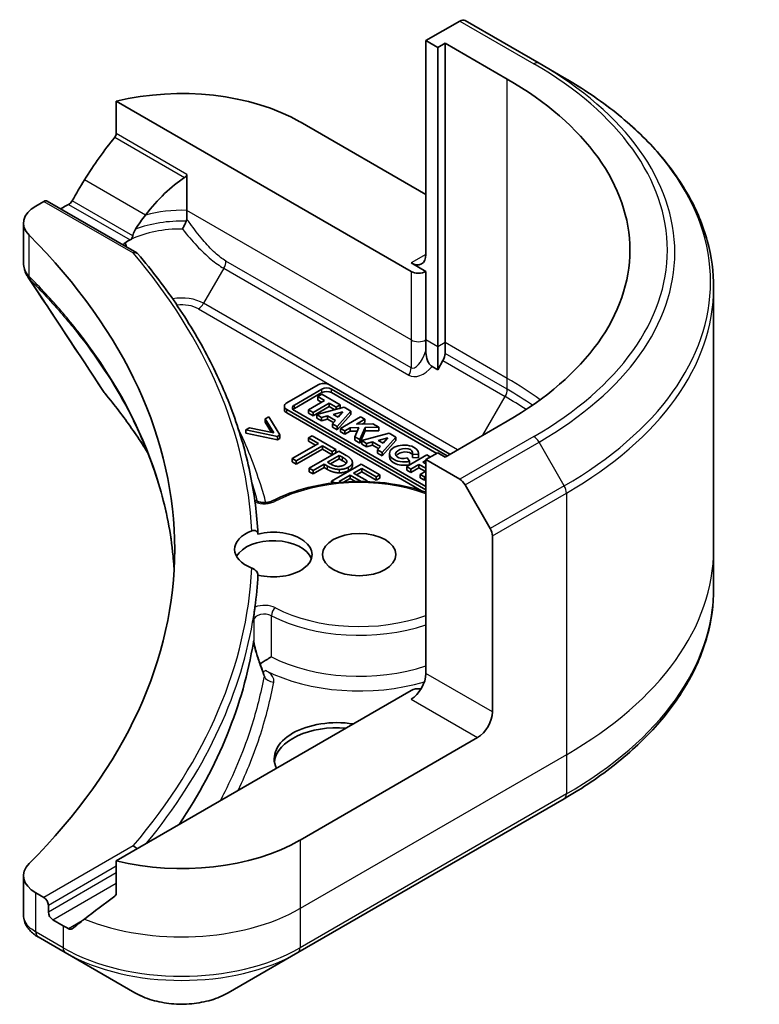
# Model space of a CAD drawing. Units: millimetres. Extents: x 72 to 10299, y 40 to 1726.
# Drawn here: x 1858 to 1894, y 462 to 509 of the extents above; entities that cross this region are included whole.
import ezdxf

# ---------------------------------------------------------------- set-up
doc = ezdxf.new("R2010")
doc.units = ezdxf.units.MM
doc.header["$LTSCALE"] = 5
doc.layers.add('Visible (ISO)', color=7, linetype='Continuous', lineweight=35)
doc.layers.add('Visible Narrow (ISO)', color=7, linetype='Continuous', lineweight=25)

msp = doc.modelspace()

# ---------------------------------------------------------------- linework, layer by layer
at = {"layer": 'Visible (ISO)'}
for p, q in [((1879.3744, 508.6337), (1877.7531, 507.6976)), ((1883.1599, 506.6172), (1879.6244, 508.6584)), ((1877.7531, 507.6976), (1877.7531, 497.4914)), ((1877.7531, 507.6976), (1878.3188, 507.371)), ((1878.3188, 507.371), (1878.6723, 507.5751)), ((1878.3188, 507.371), (1878.3188, 493.0823)), ((1878.6723, 507.5751), (1878.6723, 493.2864)), ((1878.6723, 507.5751), (1881.6422, 505.8605)), ((1884.3671, 505.9203), (1883.1599, 506.6172)), ((1862.9631, 504.8057), (1877.046, 496.6749)), ((1862.9631, 503.2614), (1862.9631, 504.8057)), ((1871.7427, 503.8193), (1877.7531, 500.3491)), ((1866.3363, 499.5921), (1866.3363, 501.3138)), ((1859.1234, 499.7995), (1859.5097, 500.0225)), ((1859.6597, 500.0374), (1863.9509, 497.5599)), ((1860.3047, 499.665), (1860.429, 499.7368)), ((1866.3363, 499.1872), (1866.3363, 499.5921)), ((1858.5376, 498.983), (1858.5376, 497.0849)), ((1877.7531, 496.6749), (1877.046, 497.0832)), ((1877.7531, 493.4089), (1877.7531, 496.6749)), ((1891.5, 495.8934), (1891.5, 483.4068)), ((1877.7531, 492.8896), (1877.7531, 493.4089)), ((1878.6723, 493.2864), (1878.6723, 492.7671)), ((1878.3188, 493.0823), (1878.3188, 491.9857)), ((1878.5688, 492.4187), (1878.3188, 491.9857)), ((1878.3188, 491.9857), (1878.061, 492.1345)), ((1872.6139, 491.2697), (1871.1092, 490.4009)), ((1878.9049, 487.9502), (1873.1554, 491.2697)), ((1871.4743, 490.2991), (1872.7902, 491.0588)), ((1872.7902, 490.8955), (1871.4743, 490.1358)), ((1872.7825, 490.8125), (1872.5936, 490.7034)), ((1873.6594, 490.3062), (1872.7825, 490.8125)), ((1873.2498, 491.0588), (1878.7695, 487.872)), ((1878.2745, 487.9945), (1873.2498, 490.8955)), ((1872.9164, 490.517), (1872.1452, 490.0717)), ((1872.3718, 489.9409), (1873.1431, 490.3862)), ((1872.5936, 490.7034), (1872.9164, 490.517)), ((1872.5936, 490.5401), (1872.5936, 490.7034)), ((1872.775, 490.4354), (1872.5936, 490.5401)), ((1873.1431, 490.2229), (1873.1431, 490.3862)), ((1873.1431, 490.3862), (1873.4705, 490.1972)), ((1873.4705, 490.1972), (1873.6594, 490.3062)), ((1873.6594, 490.1429), (1873.6594, 490.3062)), ((1870.997, 490.0813), (1870.997, 490.2446)), ((1871.1092, 490.0883), (1877.7531, 486.2524)), ((1877.5503, 486.2062), (1871.1092, 489.925)), ((1877.7531, 486.4087), (1871.4743, 490.0337)), ((1872.1452, 490.0717), (1872.3718, 489.9409)), ((1872.1452, 489.9084), (1872.1452, 490.0717)), ((1872.3718, 489.7776), (1872.1452, 489.9084)), ((1873.1431, 490.2229), (1872.3718, 489.7776)), ((1872.3718, 489.7776), (1872.3718, 489.9409)), ((1873.8592, 490.1909), (1872.5418, 489.8427)), ((1872.5418, 489.6794), (1872.5418, 489.8427)), ((1872.5418, 489.8427), (1872.7736, 489.7089)), ((1873.406, 490.0711), (1873.1431, 490.2229)), ((1873.3307, 489.8561), (1873.7899, 489.9775)), ((1873.5644, 489.7212), (1873.3307, 489.8561)), ((1873.4705, 490.0882), (1873.4705, 490.1972)), ((1873.5193, 489.2784), (1874.1663, 490.0136)), ((1874.1663, 489.8503), (1873.5193, 489.1151)), ((1873.7899, 489.9775), (1873.5644, 489.7212)), ((1873.6594, 490.1429), (1873.6439, 490.134)), ((1874.1663, 490.0136), (1873.8592, 490.1909)), ((1874.1663, 489.8503), (1874.1663, 490.0136)), ((1870.2462, 489.7416), (1870.0777, 489.6444)), ((1870.0777, 489.6444), (1870.4937, 488.9714)), ((1870.0777, 489.4811), (1870.0777, 489.6444)), ((1870.3781, 488.9952), (1870.0777, 489.4811)), ((1870.7791, 488.8715), (1870.2462, 489.7416)), ((1872.7736, 489.5456), (1872.5418, 489.6794)), ((1872.7736, 489.7089), (1873.0588, 489.7843)), ((1872.7736, 489.5456), (1872.7736, 489.7089)), ((1873.0588, 489.621), (1872.7736, 489.5456)), ((1873.0588, 489.621), (1873.0588, 489.7843)), ((1873.0588, 489.7843), (1873.4308, 489.5695)), ((1873.3356, 489.4612), (1873.0588, 489.621)), ((1873.4308, 489.5695), (1873.2908, 489.4103)), ((1873.2908, 489.4103), (1873.5193, 489.2784)), ((1873.2908, 489.247), (1873.2908, 489.4103)), ((1873.6026, 489.7647), (1873.5247, 489.7441)), ((1874.6384, 489.741), (1873.6783, 489.1866)), ((1874.4336, 489.3885), (1874.8412, 489.6239)), ((1875.2265, 489.4015), (1874.4336, 489.3885)), ((1874.8412, 489.6239), (1874.6384, 489.741)), ((1874.8412, 489.4606), (1874.7247, 489.3932)), ((1874.8412, 489.4606), (1874.8412, 489.6239)), ((1875.5088, 489.2384), (1875.2265, 489.4015)), ((1881.6422, 489.5306), (1878.6723, 487.8159)), ((1869.327, 489.211), (1869.1586, 489.1137)), ((1869.1586, 488.9504), (1869.1586, 489.1137)), ((1869.1586, 489.1137), (1870.6656, 488.806)), ((1870.6656, 488.6427), (1869.1586, 488.9504)), ((1870.4937, 488.9714), (1869.327, 489.211)), ((1870.6656, 488.806), (1870.7791, 488.8715)), ((1870.7791, 488.7082), (1870.7791, 488.8715)), ((1873.5193, 489.1151), (1873.2908, 489.247)), ((1873.5193, 489.1151), (1873.5193, 489.2784)), ((1873.6783, 489.1866), (1873.8811, 489.0695)), ((1873.6783, 489.0233), (1873.6783, 489.1866)), ((1873.8811, 488.9062), (1873.6783, 489.0233)), ((1873.8811, 489.0695), (1874.1348, 489.216)), ((1873.8811, 488.9062), (1873.8811, 489.0695)), ((1874.1348, 489.0527), (1873.8811, 488.9062)), ((1874.1348, 489.216), (1874.559, 489.2229)), ((1874.1348, 489.0527), (1874.1348, 489.216)), ((1874.4867, 489.0584), (1874.1348, 489.0527)), ((1874.559, 489.2229), (1874.3681, 488.7883)), ((1874.6069, 488.6504), (1874.8606, 489.2278)), ((1874.8606, 489.0645), (1874.6069, 488.4871)), ((1876.0093, 488.9495), (1874.6919, 488.6014)), ((1874.8606, 489.2278), (1875.5088, 489.2384)), ((1874.8606, 489.0645), (1874.8606, 489.2278)), ((1875.5088, 489.0751), (1874.8606, 489.0645)), ((1875.5088, 489.0751), (1875.5088, 489.2384)), ((1876.3164, 488.7722), (1876.0093, 488.9495)), ((1870.6656, 488.6427), (1870.6656, 488.806)), ((1870.7791, 488.7082), (1870.6656, 488.6427)), ((1872.6231, 488.4672), (1871.3762, 487.7474)), ((1872.3159, 488.8378), (1872.1486, 488.7412)), ((1872.1486, 488.7412), (1872.6231, 488.4672)), ((1872.1486, 488.5779), (1872.1486, 488.7412)), ((1872.4816, 488.3856), (1872.1486, 488.5779)), ((1873.4528, 488.1814), (1872.3159, 488.8378)), ((1874.3681, 488.7883), (1874.6069, 488.6504)), ((1874.3681, 488.625), (1874.3681, 488.7883)), ((1874.6069, 488.4871), (1874.3681, 488.625)), ((1874.6069, 488.4871), (1874.6069, 488.6504)), ((1874.6919, 488.6014), (1874.9237, 488.4675)), ((1874.6919, 488.4381), (1874.6919, 488.6014)), ((1874.9237, 488.3042), (1874.6919, 488.4381)), ((1874.9237, 488.4675), (1875.2089, 488.5429)), ((1874.9237, 488.3042), (1874.9237, 488.4675)), ((1875.2089, 488.5429), (1875.581, 488.3281)), ((1875.2089, 488.3796), (1875.2089, 488.5429)), ((1875.4808, 488.6148), (1875.94, 488.7361)), ((1875.7145, 488.4798), (1875.4808, 488.6148)), ((1875.6694, 488.037), (1876.3164, 488.7722)), ((1876.3164, 488.6089), (1875.6694, 487.8737)), ((1875.7527, 488.5233), (1875.6748, 488.5027)), ((1875.94, 488.7361), (1875.7145, 488.4798)), ((1876.3164, 488.7722), (1876.3164, 488.6089)), ((1871.5641, 487.6388), (1872.811, 488.3587)), ((1872.811, 488.1954), (1871.5641, 487.4755)), ((1873.596, 488.0987), (1872.1818, 487.2822)), ((1872.811, 488.3587), (1873.2855, 488.0848)), ((1872.811, 488.1954), (1872.811, 488.3587)), ((1873.2855, 487.9215), (1872.811, 488.1954)), ((1873.2855, 488.0848), (1873.4528, 488.1814)), ((1873.2855, 487.9215), (1873.2855, 488.0848)), ((1873.4528, 488.0181), (1873.2855, 487.9215)), ((1873.4528, 488.0181), (1873.4528, 488.1814)), ((1873.9513, 487.8936), (1873.596, 488.0987)), ((1875.2089, 488.3796), (1874.9237, 488.3042)), ((1875.4857, 488.2198), (1875.2089, 488.3796)), ((1875.581, 488.3281), (1875.4409, 488.1689)), ((1875.4409, 488.0056), (1875.4409, 488.1689)), ((1875.4409, 488.1689), (1875.6694, 488.037)), ((1875.6694, 487.8737), (1875.4409, 488.0056)), ((1875.6694, 487.8737), (1875.6694, 488.037)), ((1876.0197, 487.8248), (1876.0197, 487.9881)), ((1877.1098, 487.9623), (1877.4044, 487.9431)), ((1877.1098, 487.799), (1877.1098, 487.9623)), ((1877.4044, 487.7798), (1877.4044, 487.9431)), ((1877.4088, 487.8248), (1877.4088, 487.9881)), ((1878.3188, 488.02), (1877.7531, 487.6934)), ((1878.6723, 487.8159), (1878.3188, 488.02)), ((1871.3762, 487.7474), (1871.5641, 487.6388)), ((1871.3762, 487.5841), (1871.3762, 487.7474)), ((1871.5641, 487.4755), (1871.3762, 487.5841)), ((1871.5641, 487.4755), (1871.5641, 487.6388)), ((1872.3698, 487.1737), (1872.897, 487.4781)), ((1872.897, 487.4781), (1873.0563, 487.3861)), ((1872.897, 487.3148), (1872.897, 487.4781)), ((1873.0574, 487.5707), (1873.6213, 487.8962)), ((1873.1858, 487.4966), (1873.0574, 487.5707)), ((1873.6213, 487.7329), (1873.1989, 487.4891)), ((1874.6687, 487.4794), (1873.2545, 486.6629)), ((1873.6213, 487.7329), (1873.6213, 487.8962)), ((1873.6213, 487.8962), (1873.7771, 487.8062)), ((1873.7771, 487.6429), (1873.6213, 487.7329)), ((1874.2432, 487.4052), (1874.2432, 487.5685)), ((1875.5535, 486.9686), (1874.6687, 487.4794)), ((1877.7995, 487.9159), (1876.8394, 487.3615)), ((1876.9697, 487.6153), (1876.8563, 487.7809)), ((1876.9697, 487.6153), (1876.9697, 487.452)), ((1877.0393, 487.2461), (1877.4249, 487.4688)), ((1877.4044, 487.7798), (1877.1098, 487.799)), ((1877.4249, 487.3055), (1877.4249, 487.4688)), ((1877.4249, 487.4688), (1877.7531, 487.2793)), ((1877.6138, 487.5778), (1877.7531, 487.6583)), ((1877.7531, 487.4974), (1877.6138, 487.5778)), ((1877.7531, 487.6934), (1877.7531, 477.4872)), ((1877.7531, 487.6934), (1879.3744, 486.7574)), ((1877.969, 487.8181), (1877.7995, 487.9159)), ((1872.1818, 487.2822), (1872.3698, 487.1737)), ((1872.1818, 487.1189), (1872.1818, 487.2822)), ((1872.3698, 487.0104), (1872.1818, 487.1189)), ((1872.897, 487.3148), (1872.3698, 487.0104)), ((1872.3698, 487.0104), (1872.3698, 487.1737)), ((1873.0563, 487.2228), (1872.897, 487.3148)), ((1874.302, 487.0506), (1874.6894, 487.2743)), ((1874.9518, 486.6755), (1874.302, 487.0506)), ((1874.6894, 487.111), (1874.4434, 486.969)), ((1874.6894, 487.2743), (1875.3862, 486.872)), ((1874.6894, 487.111), (1874.6894, 487.2743)), ((1875.3862, 486.7087), (1874.6894, 487.111)), ((1876.8394, 487.1982), (1876.8394, 487.3615)), ((1876.8394, 487.3615), (1877.0393, 487.2461)), ((1877.0393, 487.0828), (1876.8394, 487.1982)), ((1877.4249, 487.3055), (1877.0393, 487.0828)), ((1877.0393, 487.0828), (1877.0393, 487.2461)), ((1877.7305, 487.129), (1877.4249, 487.3055)), ((1877.7531, 487.1421), (1877.4863, 486.988)), ((1877.4863, 486.988), (1877.4863, 486.8247)), ((1877.4863, 486.988), (1877.6862, 486.8726)), ((1873.2545, 486.6629), (1873.3884, 486.5856)), ((1873.2545, 486.5695), (1873.2545, 486.6629)), ((1873.6098, 486.651), (1874.1347, 486.954)), ((1873.6738, 486.614), (1873.6098, 486.651)), ((1874.1347, 486.7907), (1873.8524, 486.6277)), ((1874.1347, 486.954), (1874.6581, 486.6518)), ((1874.1347, 486.7907), (1874.1347, 486.954)), ((1874.3777, 486.6504), (1874.1347, 486.7907)), ((1874.9025, 486.647), (1874.9518, 486.6755)), ((1874.9518, 486.6453), (1874.9518, 486.6755)), ((1875.3862, 486.872), (1875.5535, 486.9686)), ((1875.3862, 486.7087), (1875.3862, 486.872)), ((1875.5535, 486.8053), (1875.3862, 486.7087)), ((1875.5535, 486.8053), (1875.5535, 486.9686)), ((1877.6862, 486.7093), (1877.4863, 486.8247)), ((1877.6862, 486.8726), (1877.7531, 486.9113)), ((1877.6862, 486.7093), (1877.6862, 486.8726)), ((1877.7531, 486.748), (1877.6862, 486.7093)), ((1879.6244, 486.4935), (1880.8315, 484.4027)), ((1880.9351, 475.6501), (1880.9351, 484.0542)), ((1891.5, 483.4068), (1891.5, 481.5347)), ((1877.046, 476.6707), (1862.9631, 468.54)), ((1880.228, 474.4254), (1871.7427, 469.5264)), ((1871.6391, 464.1594), (1884.3671, 471.5079)), ((1862.9631, 468.54), (1862.9631, 466.9957)), ((1858.5376, 467.8307), (1858.5376, 465.9326)), ((1859.5097, 466.7911), (1859.1234, 467.0142)), ((1859.7219, 466.0971), (1859.7219, 466.4237)), ((1860.429, 465.4439), (1859.934, 465.7297)), ((1859.2378, 464.9069), (1860.5325, 464.1594)), ((1860.5325, 464.1594), (1863.861, 462.2377)), ((1868.3107, 462.2377), (1871.6391, 464.1594))]:
    msp.add_line(p, q, dxfattribs=at)
for centre, major_axis, ratio, start_param, end_param in [((1879.3744, 508.2254), (0.25, 0.433), 0.5773503, 0, 0.7853982), ((1867.5, 497.6955), (20, 0), 0.5773503, 5.4977871, 7.0685835), ((1866.0858, 500.5533), (8, 0), 0.5773503, 0.7853982, 1.9717977), ((1866.0858, 495.9809), (5.439, 11.2199), 0.5228786, 1.1579513, 1.3655417), ((1866.0858, 495.9809), (2.7195, 5.6099), 0.5228786, 0.7108314, 1.1931528), ((1866.0858, 495.9809), (5.439, 11.2199), 0.5228786, 1.3655417, 1.4591785), ((1860.5376, 498.983), (-2, 0), 0.5773503, 5.4977871, 6.8063283), ((1859.5097, 499.7776), (0.15, 0.2598), 0.5773503, 0, 0.7853982), ((1866.0858, 496.4708), (8, 0), 0.5773503, 2.3112434, 2.3561945), ((1866.0858, 495.9809), (2.7195, 5.6099), 0.5228786, 1.1931528, 1.3307895), ((1813.7599, 483.4068), (52, 0), 0.5773503, 5.7600423, 6.8063283), ((1866.0858, 496.4708), (3.8431, 0), 0.5773503, 2.2625176, 2.349476), ((1877.046, 497.8997), (0.5, -0.866), 0.5773503, 5.4977871, 7.0685835), ((1877.3995, 496.879), (-0.5, 0), 0.5773503, 0.7853982, 2.3561945), ((1878.3188, 492.563), (0.25, 0.433), 0.5773503, 4.712389, 5.4977871), ((1872.8847, 491.1133), (-0.3829, 0), 0.5773503, 3.9269908, 5.4977871), ((1863.705, 491.6559), (-1.4863, -0.3946), 0.8273783, 0.2710268, 0.3630959), ((1873.02, 490.9261), (0.325, 0), 0.5773503, 0.7853982, 2.3561945), ((1873.02, 490.7628), (-0.325, 0), 0.5773503, 3.9269908, 5.4977871), ((1871.3799, 490.2446), (-0.3829, 0), 0.5773503, 5.4977871, 7.0685835), ((1871.7042, 490.1664), (-0.325, 0), 0.5773503, 5.4977871, 7.0685835), ((1871.3799, 490.0813), (-0.3829, 0), 0.5773503, 0, 0.7853982), ((1871.7042, 490.0031), (-0.325, 0), 0.5773503, 5.4977871, 5.8329827), ((1876.7143, 487.9881), (0.6945, 0), 0.5773503, 6.170621, 11.3722516), ((1876.7143, 487.9881), (-0.4074, -0.0492), 0.5659796, 2.8218746, 8.1409383), ((1876.7143, 487.8248), (0.4074, 0.0492), 0.5659796, 0.1833676, 2.7160519), ((1876.7143, 487.8248), (-0.6945, 0), 0.5773503, 0, 1.9474736), ((1876.7143, 487.8248), (0.6945, 0), 0.5773503, 6.170621, 6.2831853), ((1879.3744, 486.3491), (0.25, -0.433), 0.5773503, 1.5707963, 2.3561945), ((1870.4711, 483.4068), (-1.85, 0), 0.5773503, 5.3043908, 7.2619798), ((1870.4711, 483.1619), (1.85, 0), 0.5773503, 4.3027005, 8.2636701), ((1880.5815, 484.2584), (0.25, -0.433), 0.5773503, 0.7853982, 1.5707963), ((1870.4711, 482.7536), (-1.85, 0), 0.5773503, 3.3338855, 5.972432), ((1813.7599, 483.1619), (56, 0), 0.5773503, 6.2056504, 6.2528788), ((1875.5881, 489.305), (-8.7376, 31.7848), 0.270892, 1.8608458, 1.8758534), ((1877.046, 477.079), (-0.5, -0.866), 0.5773503, 0.7853982, 2.3561945), ((1877.3995, 476.4666), (0.5, 0), 0.5773503, 1.3274818, 2.3561945), ((1873.5105, 473.4048), (-3, 0), 0.5773503, 4.4505896, 6.5449847), ((1880.228, 475.2419), (0.5, 0.866), 0.5773503, 3.9269908, 5.4977871), ((1873.5105, 473.1598), (-3, 0), 0.5773503, 4.5704919, 6.2124156), ((1866.0858, 472.7924), (-8, 0), 0.5773503, 1.1697949, 2.3561945), ((1860.5376, 467.8307), (-2, 0), 0.5773503, 5.7600423, 7.0685835), ((1859.5097, 466.5462), (0.15, -0.2598), 0.5773503, 0.7853982, 2.3561945), ((1866.0858, 468.22), (-7.9882, -5.5845), 0.0777916, 5.0684181, 5.2760085), ((1859.934, 465.9746), (0.15, -0.2598), 0.5773503, 3.9269908, 5.4977871), ((1866.0858, 468.7099), (-8, 0), 0.5773503, 0.7853982, 0.8303492), ((1866.0858, 468.22), (-7.9882, -5.5845), 0.0777916, 5.2760085, 5.3696453), ((1859.7703, 466.8998), (-0.8003, 2.149), 0.7661935, 2.3858395, 2.3940419)]:
    msp.add_ellipse(centre, major_axis=major_axis, ratio=ratio, start_param=start_param, end_param=end_param, dxfattribs=at)
msp.add_ellipse((1874.5711, 483.1619), major_axis=(-1.75, 0), ratio=0.5773503, dxfattribs=at)
for points, degree, knots in [([(1891.5, 495.8934), (1891.5, 496.6492), (1891.3968, 497.4048), (1890.989, 498.8915), (1890.6845, 499.6225), (1889.8867, 501.0401), (1889.3934, 501.7269), (1888.2337, 503.041), (1887.5673, 503.6684), (1886.0788, 504.8512), (1885.2568, 505.4066), (1884.3671, 505.9203)], 3, [3.92699082, 3.92699082, 3.92699082, 3.92699082, 4.08407045, 4.08407045, 4.24115008, 4.24115008, 4.39822972, 4.39822972, 4.55530935, 4.55530935, 4.71238898, 4.71238898, 4.71238898, 4.71238898]), ([(1862.9631, 503.2614), (1862.9631, 503.2301), (1862.9554, 503.1951), (1862.9285, 503.1354), (1862.9125, 503.1103), (1862.8943, 503.0875)], 3, [0.093260715, 0.093260715, 0.093260715, 0.093260715, 0.104744447, 0.104744447, 0.113456476, 0.113456476, 0.113456476, 0.113456476]), ([(1866.2328, 501.16), (1866.2603, 501.1777), (1866.2862, 501.1998), (1866.3149, 501.2386), (1866.3229, 501.2531), (1866.3336, 501.283), (1866.3363, 501.2984), (1866.3363, 501.3138)], 3, [0.08566431, 0.08566431, 0.08566431, 0.08566431, 0.096182995, 0.096182995, 0.101840071, 0.101840071, 0.107497148, 0.107497148, 0.107497148, 0.107497148]), ([(1860.8615, 500.0569), (1860.8571, 500.0489), (1860.8525, 500.0411), (1860.8275, 500.0018), (1860.802, 499.97), (1860.7467, 499.9166), (1860.7167, 499.8949), (1860.6889, 499.8802)], 3, [0.110390074, 0.110390074, 0.110390074, 0.110390074, 0.113063484, 0.113063484, 0.124384683, 0.124384683, 0.135705882, 0.135705882, 0.135705882, 0.135705882]), ([(1866.1252, 498.704), (1866.1256, 498.7048), (1866.126, 498.7055), (1866.1559, 498.7611), (1866.1855, 498.8172), (1866.2422, 498.9276), (1866.2692, 498.9816), (1866.3, 499.0461), (1866.3066, 499.0601), (1866.3129, 499.0736)], 3, [-0.000263855, -0.000263855, -0.000263855, -0.000263855, 0, 0, 0.018856106, 0.018856106, 0.037782075, 0.037782075, 0.043208381, 0.043208381, 0.043208381, 0.043208381]), ([(1866.3129, 499.0736), (1866.3199, 499.0888), (1866.3252, 499.1044), (1866.3341, 499.1423), (1866.3363, 499.1647), (1866.3363, 499.1872)], 3, [0.048467885, 0.048467885, 0.048467885, 0.048467885, 0.055385864, 0.055385864, 0.064839773, 0.064839773, 0.064839773, 0.064839773]), ([(1863.6882, 498.221), (1863.6955, 498.2296), (1863.7022, 498.2389), (1863.7271, 498.2798), (1863.7406, 498.3175), (1863.7523, 498.3676), (1863.7542, 498.3766), (1863.7559, 498.3858)], 3, [-0.075137327, -0.075137327, -0.075137327, -0.075137327, -0.070956572, -0.070956572, -0.058013935, -0.058013935, -0.055198596, -0.055198596, -0.055198596, -0.055198596]), ([(1863.883, 498.6956), (1863.8367, 498.6247), (1863.7934, 498.5315), (1863.765, 498.429), (1863.76, 498.4077), (1863.7559, 498.3858)], 3, [0, 0, 0, 0, 0.025713615, 0.025713615, 0.031982997, 0.031982997, 0.031982997, 0.031982997]), ([(1863.3866, 498.0502), (1863.3539, 498.0305), (1863.328, 498.0074), (1863.2989, 497.9702), (1863.2908, 497.9577), (1863.2842, 497.9448)], 3, [0.000803202, 0.000803202, 0.000803202, 0.000803202, 0.015031114, 0.015031114, 0.021967961, 0.021967961, 0.021967961, 0.021967961]), ([(1863.3866, 498.0502), (1863.4013, 498.0144), (1863.416, 497.9786), (1863.4359, 497.9301), (1863.4411, 497.9173), (1863.4464, 497.9046)], 3, [0.17761941, 0.17761941, 0.17761941, 0.17761941, 0.189874775, 0.189874775, 0.19425394, 0.19425394, 0.19425394, 0.19425394]), ([(1863.7759, 497.5595), (1863.7766, 497.5597), (1863.7773, 497.56), (1863.8113, 497.5738), (1863.8443, 497.5805), (1863.9044, 497.5793), (1863.9311, 497.572), (1863.9658, 497.5509), (1863.9766, 497.5416), (1863.9859, 497.5308)], 3, [-0.047584414, -0.047584414, -0.047584414, -0.047584414, -0.047335391, -0.047335391, -0.035041914, -0.035041914, -0.023224388, -0.023224388, -0.016798728, -0.016798728, -0.016798728, -0.016798728]), ([(1869.7339, 484.152), (1869.6852, 485.0799), (1869.568, 486.0065), (1869.1975, 487.8498), (1868.9442, 488.7665), (1868.304, 490.5828), (1867.917, 491.4825), (1867.0126, 493.2582), (1866.4951, 494.1343), (1865.334, 495.8564), (1864.6902, 496.7026), (1863.9859, 497.5308)], 3, [3.95729534, 3.95729534, 3.95729534, 3.95729534, 4.04252594, 4.04252594, 4.12775654, 4.12775654, 4.21298715, 4.21298715, 4.29821775, 4.29821775, 4.38344835, 4.38344835, 4.38344835, 4.38344835]), ([(1858.5376, 497.0849), (1858.5376, 497.0348), (1858.541, 496.985), (1858.5543, 496.8866), (1858.5641, 496.8381), (1858.5895, 496.7432), (1858.605, 496.6968), (1858.6409, 496.6065), (1858.6614, 496.5627), (1858.7064, 496.4776), (1858.7311, 496.4364), (1858.7575, 496.3965)], 3, [0.117877985, 0.117877985, 0.117877985, 0.117877985, 0.130851768, 0.130851768, 0.143825551, 0.143825551, 0.156799334, 0.156799334, 0.169773117, 0.169773117, 0.1827469, 0.1827469, 0.1827469, 0.1827469]), ([(1877.7531, 492.8896), (1877.7531, 492.7769), (1877.7666, 492.643), (1877.8206, 492.4545), (1877.8452, 492.3903), (1877.9027, 492.2879), (1877.9303, 492.2491), (1877.9771, 492.1985), (1877.9932, 492.1834), (1878.0266, 492.1562), (1878.0438, 492.1444), (1878.061, 492.1345)], 3, [0, 0, 0, 0, 0.041394392, 0.041394392, 0.062062255, 0.062062255, 0.076605437, 0.076605437, 0.083781952, 0.083781952, 0.091101734, 0.091101734, 0.091101734, 0.091101734]), ([(1862.4316, 490.8502), (1862.6612, 490.5721), (1862.8766, 490.3011), (1863.2999, 489.747), (1863.5044, 489.4682), (1863.8989, 488.9076), (1864.0889, 488.6258), (1864.3373, 488.2404), (1864.4021, 488.1382), (1864.466, 488.0358)], 3, [0, 0, 0, 0, 0.16025591, 0.16025591, 0.32051183, 0.32051183, 0.48076774, 0.48076774, 0.53850011, 0.53850011, 0.53850011, 0.53850011]), ([(1865.7319, 482.4208), (1865.7191, 482.6423), (1865.7021, 482.8638), (1865.6278, 483.6317), (1865.5486, 484.1774), (1865.3374, 485.2661), (1865.2055, 485.809), (1864.8891, 486.8904), (1864.7047, 487.4289), (1864.2838, 488.5), (1864.0472, 489.0326), (1863.7849, 489.5614)], 3, [2.912994, 2.912994, 2.912994, 2.912994, 3.0315659, 3.0315659, 3.3242839, 3.3242839, 3.6170019, 3.6170019, 3.9097199, 3.9097199, 4.2024379, 4.2024379, 4.2024379, 4.2024379]), ([(1873.9486, 487.5137), (1873.934, 487.5323), (1873.8654, 487.592), (1873.7771, 487.6429)], 2, [0.5576934, 0.5576934, 0.5576934, 1, 2, 2, 2]), ([(1874.2432, 487.4052), (1874.2432, 487.3596), (1874.1817, 487.2413), (1874.0636, 487.1732)], 2, [0.3963964, 0.3963964, 0.3963964, 1, 2, 2, 2]), ([(1870.4363, 485.7281), (1870.9426, 485.993), (1871.519, 486.2068), (1872.7529, 486.5149), (1873.4098, 486.6094), (1874.739, 486.6717), (1875.4109, 486.6399), (1876.652, 486.4606), (1877.225, 486.323), (1877.7531, 486.1383)], 3, [0.0490947, 0.0490947, 0.0490947, 0.0490947, 0.3772839, 0.3772839, 0.7043431, 0.7043431, 1.0305026, 1.0305026, 1.3300735, 1.3300735, 1.3300735, 1.3300735]), ([(1869.5799, 485.7661), (1869.5872, 485.7604), (1869.5954, 485.7545), (1869.6282, 485.7334), (1869.6583, 485.7177), (1869.7309, 485.6886), (1869.774, 485.6754), (1869.8698, 485.6546), (1869.9229, 485.6474), (1870.0326, 485.6412), (1870.0894, 485.6424), (1870.1986, 485.6533), (1870.2511, 485.6629), (1870.3447, 485.6881), (1870.3859, 485.7036), (1870.4258, 485.7227), (1870.4311, 485.7254), (1870.4363, 485.7281)], 3, [1.4237943, 1.4237943, 1.4237943, 1.4237943, 1.5155454, 1.5155454, 1.7493179, 1.7493179, 1.9973122, 1.9973122, 2.2584889, 2.2584889, 2.5265368, 2.5265368, 2.7934601, 2.7934601, 3.0510861, 3.0510861, 3.0924979, 3.0924979, 3.0924979, 3.0924979]), ([(1869.4388, 484.2932), (1869.48, 484.3092), (1869.5222, 484.3169), (1869.5967, 484.3127), (1869.6288, 484.3034), (1869.6809, 484.2713), (1869.7009, 484.2502), (1869.7274, 484.2), (1869.7342, 484.172), (1869.7342, 484.1418), (1869.7342, 484.1417), (1869.7342, 484.1416)], 3, [0.207153277, 0.207153277, 0.207153277, 0.207153277, 0.222047342, 0.222047342, 0.234808163, 0.234808163, 0.246412076, 0.246412076, 0.257335668, 0.257335668, 0.257373126, 0.257373126, 0.257373126, 0.257373126]), ([(1869.7342, 482.1822), (1869.7342, 482.2119), (1869.7277, 482.2429), (1869.7022, 482.3053), (1869.6832, 482.3359), (1869.6346, 482.3951), (1869.6049, 482.4225), (1869.5366, 482.4733), (1869.4983, 482.495), (1869.453, 482.5148), (1869.4459, 482.5177), (1869.4388, 482.5205)], 3, [0.209598127, 0.209598127, 0.209598127, 0.209598127, 0.220500045, 0.220500045, 0.231649354, 0.231649354, 0.243548426, 0.243548426, 0.256902043, 0.256902043, 0.259406745, 0.259406745, 0.259406745, 0.259406745]), ([(1891.5, 481.5347), (1891.5, 480.779), (1891.3968, 480.0233), (1890.989, 478.5366), (1890.6845, 477.8056), (1889.8867, 476.388), (1889.3934, 475.7013), (1888.2337, 474.3872), (1887.5673, 473.7597), (1886.0788, 472.5769), (1885.2568, 472.0215), (1884.3671, 471.5079)], 3, [2.35619449, 2.35619449, 2.35619449, 2.35619449, 2.51327412, 2.51327412, 2.67035376, 2.67035376, 2.82743339, 2.82743339, 2.98451302, 2.98451302, 3.14159265, 3.14159265, 3.14159265, 3.14159265]), ([(1869.4996, 480.0314), (1869.505, 480.0639), (1869.5103, 480.0963), (1869.5208, 480.1612), (1869.526, 480.1937), (1869.5361, 480.2586), (1869.5411, 480.2911), (1869.5509, 480.3561), (1869.5557, 480.3885), (1869.5652, 480.4535), (1869.5699, 480.486), (1869.5744, 480.5185)], 3, [3.831032407, 3.831032407, 3.831032407, 3.831032407, 3.834026322, 3.834026322, 3.837020237, 3.837020237, 3.840014152, 3.840014152, 3.843008067, 3.843008067, 3.846001982, 3.846001982, 3.846001982, 3.846001982]), ([(1869.5744, 480.5185), (1869.5745, 480.5186), (1869.5745, 480.5188), (1869.579, 480.5507), (1869.5836, 480.593), (1869.5895, 480.6411), (1869.5907, 480.6498), (1869.5917, 480.6576)], 3, [0.362658288, 0.362658288, 0.362658288, 0.362658288, 0.362699932, 0.362699932, 0.372468781, 0.372468781, 0.374870345, 0.374870345, 0.374870345, 0.374870345]), ([(1869.4816, 479.9425), (1869.486, 479.9679), (1869.4909, 479.9915), (1869.5132, 480.0725), (1869.5275, 480.0635), (1869.5399, 480.055), (1869.54, 480.055), (1869.5401, 480.0549)], 3, [0.209969369, 0.209969369, 0.209969369, 0.209969369, 0.226665963, 0.226665963, 0.279972134, 0.279972134, 0.280288012, 0.280288012, 0.280288012, 0.280288012]), ([(1869.4816, 479.9425), (1869.4843, 479.9572), (1869.4871, 479.9723), (1869.4942, 480.0056), (1869.4975, 480.0193), (1869.4995, 480.0313)], 3, [0.277481612, 0.277481612, 0.277481612, 0.277481612, 0.284596752, 0.284596752, 0.294039188, 0.294039188, 0.294039188, 0.294039188]), ([(1869.5161, 478.9788), (1869.5178, 478.9895), (1869.5195, 478.9993), (1869.525, 479.0283), (1869.5288, 479.0435), (1869.5354, 479.0585), (1869.5379, 479.0584), (1869.54, 479.0528), (1869.5401, 479.0527), (1869.5401, 479.0526)], 3, [0, 0, 0, 0, 0.005546709, 0.005546709, 0.018087241, 0.018087241, 0.029911456, 0.029911456, 0.030058821, 0.030058821, 0.030058821, 0.030058821]), ([(1869.5381, 479.0189), (1869.5381, 479.0175), (1869.5382, 479.0149), (1869.5385, 479.0069), (1869.5389, 479.0009), (1869.5404, 478.9842), (1869.5416, 478.9726), (1869.5459, 478.9402), (1869.5495, 478.9176), (1869.5612, 478.8532), (1869.5708, 478.8085), (1869.5994, 478.6872), (1869.6207, 478.6083), (1869.6667, 478.45), (1869.6914, 478.3704), (1869.743, 478.2121), (1869.7699, 478.1335), (1869.8103, 478.019), (1869.8233, 477.9827), (1869.8364, 477.9465)], 3, [-0.01387042, -0.01387042, -0.01387042, -0.01387042, -0.01004886, -0.01004886, -0.00533285, -0.00533285, 0.00106999, 0.00106999, 0.01076447, 0.01076447, 0.02710088, 0.02710088, 0.05382824, 0.05382824, 0.0805556, 0.0805556, 0.10728296, 0.10728296, 0.11976637, 0.11976637, 0.11976637, 0.11976637]), ([(1870.3739, 478.2837), (1870.3732, 478.2832), (1870.3724, 478.2827), (1870.3053, 478.241), (1870.2239, 478.1902), (1870.0692, 478.0952), (1870.0005, 478.0536), (1869.9006, 477.9937), (1869.8669, 477.9736), (1869.8338, 477.9539)], 3, [-0.183952421, -0.183952421, -0.183952421, -0.183952421, -0.183594512, -0.183594512, -0.152056413, -0.152056413, -0.128336652, -0.128336652, -0.116524582, -0.116524582, -0.116524582, -0.116524582]), ([(1863.9509, 469.1103), (1863.929, 469.141), (1863.9032, 469.169), (1863.8443, 469.2188), (1863.8113, 469.2393), (1863.7773, 469.2537), (1863.7766, 469.2539), (1863.7759, 469.2542)], 3, [-0.023653756, -0.023653756, -0.023653756, -0.023653756, -0.012300484, -0.012300484, 0, 0, 0.000249164, 0.000249164, 0.000249164, 0.000249164]), ([(1862.8943, 466.8559), (1862.9129, 466.8698), (1862.9291, 466.8876), (1862.9556, 466.9343), (1862.9631, 466.965), (1862.9631, 466.9957)], 3, [-0.020183651, -0.020183651, -0.020183651, -0.020183651, -0.011275926, -0.011275926, 0, 0, 0, 0]), ([(1858.5376, 465.9326), (1858.5376, 465.8416), (1858.5515, 465.7516), (1858.6014, 465.5823), (1858.6373, 465.5029), (1858.724, 465.3564), (1858.7749, 465.2892), (1858.8872, 465.1657), (1858.9487, 465.1093), (1859.0801, 465.0057), (1859.15, 464.9584), (1859.2235, 464.9153)], 3, [0.07890981, 0.07890981, 0.07890981, 0.07890981, 0.10248541, 0.10248541, 0.126061, 0.126061, 0.1496366, 0.1496366, 0.1732122, 0.1732122, 0.19678779, 0.19678779, 0.19678779, 0.19678779]), ([(1860.6889, 465.3005), (1860.7167, 465.2858), (1860.7467, 465.2764), (1860.802, 465.273), (1860.8275, 465.279), (1860.8525, 465.2934), (1860.8571, 465.2966), (1860.8615, 465.3001)], 3, [0.135673224, 0.135673224, 0.135673224, 0.135673224, 0.146994423, 0.146994423, 0.158315622, 0.158315622, 0.160989032, 0.160989032, 0.160989032, 0.160989032]), ([(1863.861, 462.2377), (1864.107, 462.0956), (1864.3826, 461.9811), (1864.971, 461.808), (1865.2839, 461.7496), (1865.9229, 461.6912), (1866.2488, 461.6912), (1866.8877, 461.7496), (1867.2007, 461.808), (1867.7891, 461.9811), (1868.0646, 462.0956), (1868.3107, 462.2377)], 3, [1.5707963, 1.5707963, 1.5707963, 1.5707963, 1.8849556, 1.8849556, 2.1991149, 2.1991149, 2.5132741, 2.5132741, 2.8274334, 2.8274334, 3.1415927, 3.1415927, 3.1415927, 3.1415927])]:
    msp.add_open_spline(points, degree=degree, knots=knots, dxfattribs=at)
for points, degree in [([(1863.6344, 498.1796), (1863.6544, 498.1894), (1863.673, 498.2034), (1863.6882, 498.221)], 3), ([(1862.3604, 490.9465), (1861.1607, 492.7641), (1859.9597, 494.5807), (1858.7575, 496.3965)], 3), ([(1873.572, 487.3715), (1873.478, 487.3702), (1873.3004, 487.4304), (1873.1858, 487.4966)], 2), ([(1873.7771, 487.8062), (1873.8654, 487.7553), (1873.9605, 487.6726), (1873.9754, 487.6296)], 2), ([(1873.9754, 487.6296), (1873.9926, 487.58), (1873.9353, 487.4886), (1873.8619, 487.4463)], 2), ([(1874.2332, 487.6289), (1874.2126, 487.6951), (1874.0774, 487.8208), (1873.9513, 487.8936)], 2), ([(1874.0636, 487.3365), (1874.1817, 487.4046), (1874.2585, 487.5522), (1874.2332, 487.6289)], 2), ([(1873.0563, 487.3861), (1873.2075, 487.2987), (1873.4803, 487.2273), (1873.6258, 487.2266)], 2), ([(1873.6258, 487.0633), (1873.4803, 487.064), (1873.2075, 487.1354), (1873.0563, 487.2228)], 2), ([(1873.8619, 487.4463), (1873.7943, 487.4073), (1873.6568, 487.3715), (1873.572, 487.3715)], 2), ([(1873.6258, 487.2266), (1873.7416, 487.226), (1873.9719, 487.2835), (1874.0636, 487.3365)], 2), ([(1874.0636, 487.1732), (1873.9719, 487.1202), (1873.7416, 487.0627), (1873.6258, 487.0633)], 2), ([(1869.5161, 478.9788), (1869.0345, 476.0067), (1867.843, 473.0774), (1865.9686, 470.2752)], 3), ([(1870.0031, 477.4932), (1870.0031, 477.4932), (1870.0016, 477.4957), (1869.9997, 477.5009)], 3)]:
    msp.add_open_spline(points, degree=degree, dxfattribs=at)
at = {"layer": 'Visible Narrow (ISO)'}
for p, q in [((1879.3744, 508.6337), (1882.9099, 506.5924)), ((1881.6422, 491.5718), (1881.6422, 505.8605)), ((1862.8943, 503.0875), (1866.2328, 501.16)), ((1866.3363, 501.3138), (1862.9631, 503.2614)), ((1864.362, 499.3712), (1861.4509, 501.0519)), ((1859.5097, 500.0225), (1863.7759, 497.5595)), ((1860.6889, 499.8802), (1863.6344, 498.1796)), ((1863.7559, 498.3858), (1860.8615, 500.0569)), ((1877.046, 493.4089), (1866.3363, 499.5921)), ((1858.8051, 496.4414), (1858.8051, 498.4061)), ((1863.4926, 497.8245), (1863.4464, 497.9046)), ((1877.7531, 497.4914), (1877.046, 497.0832)), ((1877.046, 492.0731), (1868.2072, 497.1762)), ((1868.1036, 496.8277), (1867.1391, 495.1572)), ((1868.1036, 496.8277), (1876.9424, 491.7246)), ((1877.046, 496.6749), (1877.046, 493.4089)), ((1862.4029, 490.8926), (1858.8685, 496.2684)), ((1879.2635, 488.1572), (1867.1391, 495.1572)), ((1866.8891, 494.8933), (1878.9099, 487.9531)), ((1877.046, 493.4089), (1877.046, 492.0731)), ((1878.3188, 493.0823), (1877.7531, 493.4089)), ((1878.6723, 493.2864), (1878.3188, 493.0823)), ((1881.6422, 491.5718), (1878.6723, 493.2864)), ((1881.6422, 491.0525), (1878.6723, 492.7671)), ((1878.5688, 492.4187), (1881.5386, 490.704)), ((1881.6422, 491.0525), (1881.6422, 491.5718)), ((1872.7902, 490.8955), (1872.7902, 491.0588)), ((1873.2498, 490.8955), (1873.2498, 491.0588)), ((1871.4743, 490.1358), (1871.4743, 490.2991)), ((1880.4706, 488.8542), (1881.5386, 490.704)), ((1871.1092, 489.925), (1871.1092, 490.0883)), ((1882.9099, 488.7986), (1879.3744, 486.7574)), ((1879.6244, 486.4935), (1883.1599, 488.5347)), ((1884.3671, 486.4439), (1883.1599, 488.5347)), ((1873.7771, 487.6429), (1873.7771, 487.8062)), ((1873.9754, 487.5574), (1873.9754, 487.6296)), ((1873.0563, 487.2228), (1873.0563, 487.3861)), ((1873.6258, 487.0633), (1873.6258, 487.2266)), ((1874.0636, 487.1732), (1874.0636, 487.3365)), ((1884.3671, 486.4439), (1880.8315, 484.4027)), ((1880.9351, 484.0542), (1884.4706, 486.0955)), ((1884.4706, 486.0955), (1884.4706, 473.6089)), ((1869.5401, 480.0549), (1869.5401, 479.0526)), ((1870.3739, 478.2837), (1870.3739, 480.2432)), ((1880.9351, 475.6501), (1877.7531, 477.4872)), ((1877.046, 476.2625), (1880.228, 474.4254)), ((1884.4706, 473.6089), (1871.7427, 466.2604)), ((1884.4706, 473.6089), (1884.4706, 471.7367)), ((1884.4706, 471.7367), (1871.7427, 464.3883)), ((1863.7759, 469.2542), (1859.5097, 466.7911)), ((1871.7427, 469.5264), (1871.7427, 466.2604)), ((1859.7219, 466.4237), (1862.9631, 468.295)), ((1862.9631, 467.9684), (1859.7219, 466.0971)), ((1859.934, 465.7297), (1862.9631, 467.4785)), ((1859.1234, 465.1421), (1859.1234, 467.0142)), ((1871.7427, 466.2604), (1871.7427, 464.3883)), ((1860.429, 465.4439), (1860.429, 464.3883)), ((1861.3436, 465.6784), (1860.6889, 465.3005)), ((1860.429, 464.3883), (1859.1343, 465.1358))]:
    msp.add_line(p, q, dxfattribs=at)
for centre, major_axis, ratio, start_param, end_param in [((1882.9099, 506.1842), (0.25, 0.433), 0.5773503, 0, 0.7853982), ((1867.5, 497.6955), (21.7929, 0), 0.5773503, 5.4977871, 7.0685835), ((1867.5, 497.576), (22.1464, 0), 0.5773503, 5.4977871, 7.0685835), ((1867.5, 496.1821), (23.8536, 0), 0.5773503, 5.4977871, 7.0685835), ((1866.0858, 497.2873), (-4, 0), 0.5773503, 4.6497251, 5.1579502), ((1866.0858, 496.768), (-4, 0), 0.5773503, 4.6555865, 5.2955869), ((1866.0858, 496.4793), (3.8536, 0), 0.5773503, 1.5605915, 2.2423335), ((1813.5099, 496.2154), (39.9515, -69.1981), 0.5773503, 1.2712808, 1.2722063), ((1813.7599, 483.4068), (55.7, 0), 0.5773503, 0.027565, 0.4556998), ((1867.8536, 496.9721), (0.25, 0.433), 0.5773503, 4.712389, 5.4977871), ((1859.2382, 496.5856), (-0.3888, -0.3143), 0.6175475, 5.7379284, 6.1380206), ((1859.2759, 496.543), (-0.3542, -0.3529), 0.7080999, 5.6690347, 6.0174073), ((1866.0858, 494.5491), (-1.4896, 0), 0.5773503, 3.9269908, 5.0054029), ((1867.5, 495.8934), (24, 0), 0.5773503, 5.4977871, 6.2831853), ((1866.0858, 494.4295), (1.136, 0), 0.5773503, 0.7853982, 1.7688802), ((1866.8891, 495.3016), (-0.25, -0.433), 0.5773503, 0.7853982, 1.5707963), ((1877.3995, 493.613), (-0.5, 0), 0.5773503, 0.7853982, 2.3561945), ((1877.3995, 493.0937), (-0.3232, -1.034), 0.3689725, 6.200611, 7.7714073), ((1877.6495, 492.9494), (-0.7071, -1.2247), 0.5773503, 0, 1.2094292), ((1876.6924, 491.869), (0.25, 0.433), 0.5773503, 4.712389, 5.4977871), ((1867.5, 483.4068), (-20, 0), 0.5773503, 3.808703, 3.9269908), ((1862.8173, 491.1685), (-0.3856, -0.3182), 0.7371107, 6.1443895, 6.2831853), ((1881.2886, 490.8484), (0.25, 0.433), 0.5773503, 4.712389, 5.4977871), ((1867.5, 482.8875), (-20, 0), 0.5773503, 3.8376612, 3.9269908), ((1867.5, 482.5988), (19.8536, 0), 0.5773503, 0.7114154, 0.7853982), ((1882.9099, 488.3904), (0.25, -0.433), 0.5773503, 1.5707963, 2.3561945), ((1874.5711, 483.1619), (5.95, 0), 0.5773503, 1.0065411, 2.3070997), ((1884.1171, 486.2996), (-0.25, 0.433), 0.5773503, 3.9269908, 4.712389), ((1870.0381, 486.0495), (0.8, 0), 0.5773503, 4.1231819, 5.4486924), ((1870.5754, 485.4623), (-0.1391, 0.2658), 0.5483211, 5.5211585, 6.2831853), ((1867.5, 483.4068), (24, 0), 0.5773503, 5.4977871, 6.2831853), ((1813.7599, 483.4068), (55.7, 0), 0.5773503, 5.8274855, 6.2556203), ((1867.5, 481.5347), (24, 0), 0.5773503, 5.4977871, 6.2831853), ((1870.0381, 480.2743), (-0.8, 0), 0.5773503, 3.9760856, 5.3044221), ((1870.5754, 480.3716), (-0.1391, -0.2658), 0.5483211, 3.9036195, 5.4744158), ((1874.5711, 483.1619), (-5.95, 0), 0.5773503, 0.8344929, 2.1350516), ((1813.7599, 483.1619), (56, 0), 0.5773503, 5.842799, 6.1834456), ((1870.0381, 480.0294), (-0.5, 0), 0.5773503, 3.9760856, 6.194548), ((1874.5711, 482.9169), (6.25, 0), 0.5773503, 3.9760856, 5.2465474), ((1874.5711, 480.9574), (-6.25, 0), 0.5773503, 0.8344929, 2.1049548), ((1869.3666, 477.7756), (0.4699, 0.171), 0.2740631, 5.974173, 6.2831853), ((1870.0905, 478.0427), (-0.228, -0.445), 0.5419921, 0.3832641, 0.7573635), ((1874.5711, 480.5491), (6.75, 0), 0.5773503, 3.986498, 5.1914397), ((1870.4866, 477.4856), (-0.4917, 0.0909), 0.8118845, 0.5291746, 1.719786), ((1884.1171, 471.9409), (0.25, -0.433), 0.5773503, 0, 0.7853982), ((1866.0858, 469.5264), (-8, 0), 0.5773503, 0.9528462, 2.3561945), ((1859.4769, 465.3462), (-0.2535, -0.431), 0.5719246, 5.5024206, 6.2831853), ((1859.4878, 465.3399), (-0.25, -0.433), 0.5773503, 5.4977871, 6.2831853), ((1860.7825, 464.5924), (-0.25, -0.433), 0.5773503, 5.4977871, 6.2831853), ((1866.0858, 467.6543), (-8, 0), 0.5773503, 0.7853982, 2.3561945), ((1866.0858, 467.3656), (7.8536, 0), 0.5773503, 3.9269908, 5.4977871), ((1871.3891, 464.5924), (0.25, -0.433), 0.5773503, 0, 0.7853982), ((1866.0858, 463.5222), (-3.1464, 0), 0.5773503, 0.7853982, 2.3561945)]:
    msp.add_ellipse(centre, major_axis=major_axis, ratio=ratio, start_param=start_param, end_param=end_param, dxfattribs=at)
for points, knots in [([(1868.2072, 497.1762), (1868.0304, 497.2783), (1867.8541, 497.4118), (1867.4795, 497.7508), (1867.284, 497.9634), (1866.8864, 498.4373), (1866.6856, 498.7018), (1866.4387, 499.0429), (1866.3874, 499.1149), (1866.3363, 499.1872)], [0, 0, 0, 0, 0.075, 0.075, 0.1651644, 0.1651644, 0.26609359, 0.26609359, 0.29286792, 0.29286792, 0.29286792, 0.29286792]), ([(1866.1252, 498.704), (1866.1308, 498.6969), (1866.1365, 498.6898), (1866.3573, 498.4129), (1866.5821, 498.1474), (1867.0354, 497.6662), (1867.2617, 497.4477), (1867.6968, 497.0898), (1867.9018, 496.9442), (1868.1036, 496.8277)], [-0.26874765, -0.26874765, -0.26874765, -0.26874765, -0.26609359, -0.26609359, -0.1651644, -0.1651644, -0.075, -0.075, 0, 0, 0, 0]), ([(1858.8051, 496.4414), (1858.7125, 496.5504), (1858.6421, 496.6647), (1858.5577, 496.8816), (1858.5379, 496.984), (1858.5378, 497.0849)], [-0.196787795, -0.196787795, -0.196787795, -0.196787795, -0.154661595, -0.154661595, -0.117877985, -0.117877985, -0.117877985, -0.117877985]), ([(1858.8424, 496.3991), (1858.8362, 496.4054), (1858.83, 496.4121), (1858.8175, 496.4263), (1858.8113, 496.4337), (1858.8051, 496.4414)], [0, 0, 0, 0, 0.003793092, 0.003793092, 0.007586184, 0.007586184, 0.007586184, 0.007586184]), ([(1865.7321, 482.4255), (1865.6462, 483.9402), (1865.3615, 485.4509), (1864.1509, 489.2025), (1862.9683, 491.4152), (1860.937, 494.0813), (1860.48, 494.6344), (1859.7341, 495.4703), (1859.4658, 495.7593), (1859.0751, 496.1639), (1858.9595, 496.2817), (1858.8424, 496.3991)], [2.9104829, 2.9104829, 2.9104829, 2.9104829, 3.7055552, 3.7055552, 4.9129509, 4.9129509, 5.2345345, 5.2345345, 5.4066191, 5.4066191, 5.4777298, 5.4777298, 5.4777298, 5.4777298]), ([(1858.8254, 496.3093), (1858.8323, 496.3017), (1858.8393, 496.2944), (1858.8537, 496.2807), (1858.861, 496.2743), (1858.8685, 496.2684)], [-0.007586184, -0.007586184, -0.007586184, -0.007586184, -0.003793092, -0.003793092, 0, 0, 0, 0]), ([(1858.8685, 496.2684), (1858.9858, 496.1508), (1859.1014, 496.0326), (1859.4926, 495.6272), (1859.7613, 495.3377), (1860.5082, 494.5001), (1860.9659, 493.9458), (1862.3389, 492.1429), (1863.138, 490.8647), (1863.7846, 489.5613)], [-5.4777298, -5.4777298, -5.4777298, -5.4777298, -5.4066191, -5.4066191, -5.2345345, -5.2345345, -4.9129509, -4.9129509, -4.2024379, -4.2024379, -4.2024379, -4.2024379]), ([(1864.4647, 488.039), (1864.3689, 488.1929), (1864.2709, 488.3464), (1864.0139, 488.7392), (1863.8519, 488.9778), (1863.5563, 489.3979), (1863.4247, 489.5798), (1863.1867, 489.9004), (1863.0814, 490.0393), (1862.8921, 490.2843), (1862.8087, 490.3905), (1862.6662, 490.5694), (1862.6077, 490.6421), (1862.5004, 490.7741), (1862.4519, 490.8334), (1862.4029, 490.8926)], [-0.54098461, -0.54098461, -0.54098461, -0.54098461, -0.45517217, -0.45517217, -0.32070756, -0.32070756, -0.21727325, -0.21727325, -0.1377084, -0.1377084, -0.07650467, -0.07650467, -0.0344265, -0.0344265, 0, 0, 0, 0]), ([(1870.1147, 485.6454), (1870.038, 485.9261), (1869.955, 486.2063), (1869.5707, 487.4083), (1869.2071, 488.3234), (1868.776, 489.2278)], [-1.70955423, -1.70955423, -1.70955423, -1.70955423, -1.56187034, -1.56187034, -1.07445008, -1.07445008, -1.07445008, -1.07445008]), ([(1869.5381, 479.0188), (1869.5381, 479.0296), (1869.5385, 479.0389), (1869.5395, 479.0487), (1869.5398, 479.0507), (1869.5401, 479.0526)], [0.0138704204, 0.0138704204, 0.0138704204, 0.0138704204, 0.0208470383, 0.0208470383, 0.0228095782, 0.0228095782, 0.0228095782, 0.0228095782]), ([(1869.5161, 478.9788), (1869.5422, 478.8118), (1869.591, 478.6294), (1869.6997, 478.2655), (1869.7629, 478.0799), (1869.8284, 477.8992)], [0.00560371, 0.00560371, 0.00560371, 0.00560371, 0.05988319, 0.05988319, 0.11976637, 0.11976637, 0.11976637, 0.11976637]), ([(1869.8284, 477.8992), (1869.8801, 477.7569), (1869.932, 477.6149), (1869.9977, 477.4363), (1870.0113, 477.3994), (1870.0249, 477.3626)], [-0.094410962, -0.094410962, -0.094410962, -0.094410962, -0.047205481, -0.047205481, -0.034891205, -0.034891205, -0.034891205, -0.034891205]), ([(1870.4866, 477.0774), (1870.5026, 477.1643), (1870.4836, 477.253), (1870.3946, 477.4065), (1870.3327, 477.4729), (1870.2058, 477.5693), (1870.1507, 477.6035), (1870.0905, 477.6344)], [-0.10828562, -0.10828562, -0.10828562, -0.10828562, -0.06287751, -0.06287751, -0.02418366, -0.02418366, 0, 0, 0, 0]), ([(1870.0249, 477.3626), (1869.8732, 476.5426), (1869.6674, 475.7259), (1869.0756, 473.8761), (1868.6551, 472.8466), (1868.1487, 471.8315), (1868.0784, 471.6904), (1868.0063, 471.5496), (1867.9326, 471.4091)], [0.1214831, 0.1214831, 0.1214831, 0.1214831, 0.5535619, 0.5535619, 1.1071238, 1.1071238, 1.1071238, 1.1840495, 1.1840495, 1.1840495, 1.1840495]), ([(1868.7928, 471.9058), (1869.2161, 472.7977), (1869.5738, 473.6999), (1870.1262, 475.427), (1870.3337, 476.2505), (1870.4866, 477.0774)], [-1.03408695, -1.03408695, -1.03408695, -1.03408695, -0.5535619, -0.5535619, -0.12148313, -0.12148313, -0.12148313, -0.12148313]), ([(1859.1234, 465.1421), (1858.9392, 465.25), (1858.7914, 465.3761), (1858.5901, 465.647), (1858.5377, 465.7918), (1858.5376, 465.9326)], [-0.19678779, -0.19678779, -0.19678779, -0.19678779, -0.13816404, -0.13816404, -0.07890981, -0.07890981, -0.07890981, -0.07890981]), ([(1859.1343, 465.1358), (1859.1324, 465.1368), (1859.1306, 465.1379), (1859.127, 465.14), (1859.1252, 465.141), (1859.1234, 465.1421)], [0, 0, 0, 0, 0.0007683427, 0.0007683427, 0.0015366853, 0.0015366853, 0.0015366853, 0.0015366853])]:
    msp.add_open_spline(points, degree=3, knots=knots, dxfattribs=at)
for points in [[(1858.7575, 496.3964), (1858.7773, 496.3665), (1858.7999, 496.3374), (1858.8254, 496.3093)], [(1862.4029, 490.8926), (1862.3868, 490.9098), (1862.3727, 490.9278), (1862.3603, 490.9463)], [(1869.4555, 486.5466), (1869.543, 486.2655), (1869.6241, 485.9838), (1869.6988, 485.7015)], [(1869.9997, 477.5009), (1870.0174, 477.4528), (1870.0263, 477.4059), (1870.0249, 477.3626)]]:
    msp.add_open_spline(points, degree=3, dxfattribs=at)

doc.saveas('drawing.dxf')
